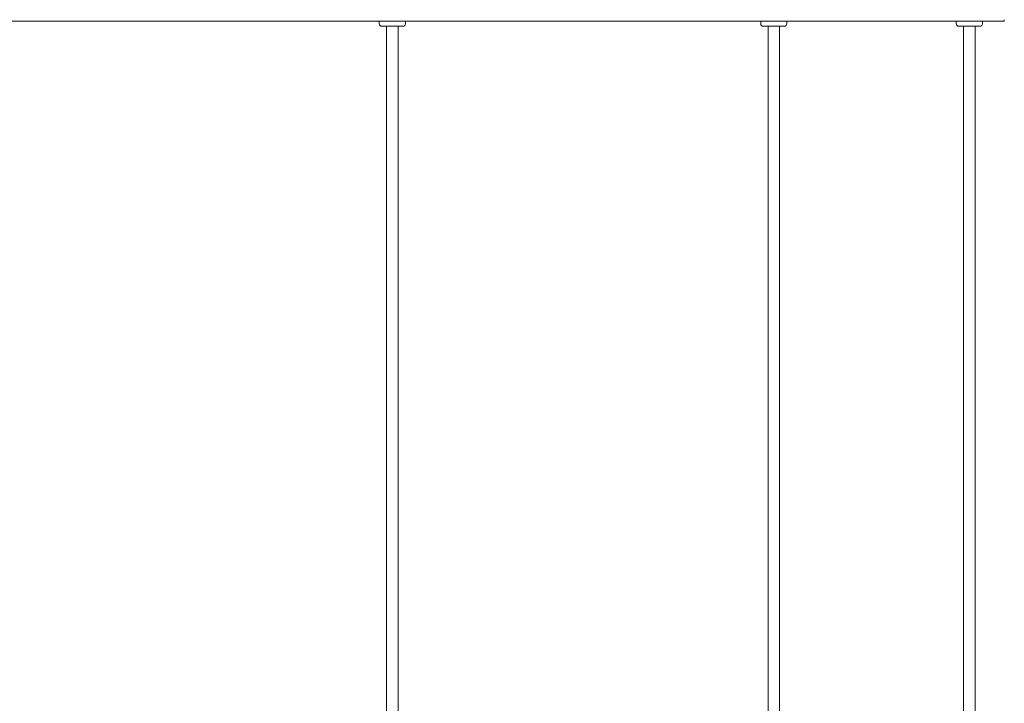
# Model space of a CAD drawing. Units: inches. Extents: x 2.27 to 4.08, y -1.75 to 1.18.
# Drawn here: x 3.69 to 3.88, y 0.23 to 0.36 of the extents above; entities that cross this region are included whole.
import ezdxf

# ---------------------------------------------------------------- set-up
doc = ezdxf.new("R2010")
doc.units = ezdxf.units.IN
doc.header["$MEASUREMENT"] = 0

msp = doc.modelspace()

# ---------------------------------------------------------------- linework, layer by layer
at = {"color": 7, "linetype": 'Continuous', "lineweight": 0}
for p, q in [((3.87659, 0.35925), (3.87658, 0.35926)), ((3.65747, 0.359), (3.75835, 0.359)), ((3.75718, 0.359), (3.75718, 0.3585)), ((3.75718, 0.3585), (3.75719, 0.3585)), ((3.75719, 0.359), (3.75719, 0.3585)), ((3.75769, 0.358), (3.75768, 0.358)), ((3.76169, 0.358), (3.75769, 0.358)), ((3.75835, 0.359), (3.76219, 0.359)), ((3.75858, 0.358), (3.75858, 0.109)), ((3.75859, 0.358), (3.75859, 0.109)), ((3.76079, 0.109), (3.76079, 0.358)), ((3.76219, 0.359), (3.83172, 0.359)), ((3.76219, 0.3585), (3.76219, 0.359)), ((3.83005, 0.359), (3.83005, 0.3585)), ((3.83005, 0.359), (3.83005, 0.3585)), ((3.83005, 0.3585), (3.83005, 0.3585)), ((3.83055, 0.358), (3.83055, 0.358)), ((3.83455, 0.358), (3.83055, 0.358)), ((3.83145, 0.358), (3.83145, 0.109)), ((3.83145, 0.358), (3.83145, 0.109)), ((3.83172, 0.359), (3.83505, 0.359)), ((3.83365, 0.109), (3.83365, 0.358)), ((3.83505, 0.359), (3.86964, 0.359)), ((3.83505, 0.3585), (3.83505, 0.359)), ((3.86742, 0.359), (3.86742, 0.3585)), ((3.86742, 0.359), (3.86742, 0.3585)), ((3.86742, 0.3585), (3.86742, 0.3585)), ((3.86792, 0.358), (3.86792, 0.358)), ((3.87192, 0.358), (3.86792, 0.358)), ((3.86882, 0.358), (3.86882, 0.109)), ((3.86882, 0.358), (3.86882, 0.109)), ((3.86964, 0.359), (3.87242, 0.359)), ((3.87102, 0.109), (3.87102, 0.358)), ((3.87242, 0.359), (3.87456, 0.359)), ((3.87242, 0.3585), (3.87242, 0.359)), ((3.87659, 0.359), (3.87456, 0.359)), ((3.87659, 0.359), (3.87659, 0.35925))]:
    msp.add_line(p, q, dxfattribs=at)
for centre, start, end in [((3.75768, 0.3585), 180, 270), ((3.75769, 0.3585), 180, 270), ((3.76169, 0.3585), 270, 0), ((3.83055, 0.3585), 180, 270), ((3.83055, 0.3585), 180, 270), ((3.83455, 0.3585), 270, 0), ((3.86792, 0.3585), 180, 270), ((3.86792, 0.3585), 180, 270), ((3.87192, 0.3585), 270, 0)]:
    msp.add_arc(centre, 0.0005, start, end, dxfattribs=at)

doc.saveas('drawing.dxf')
